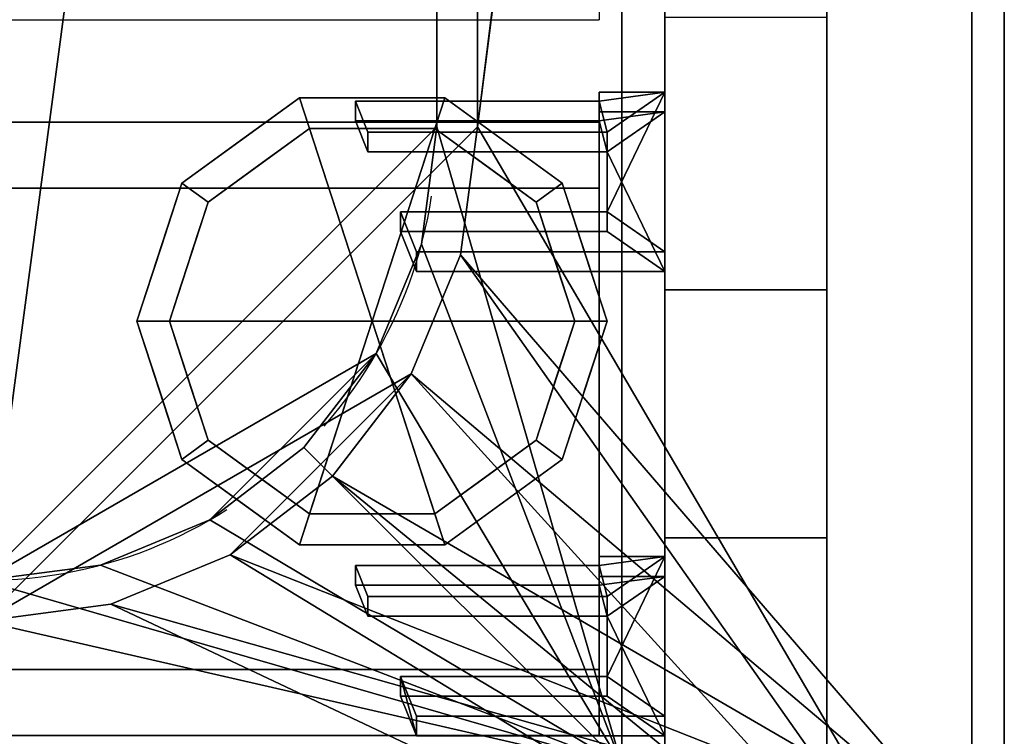
# Model space of a CAD drawing. Extents: x -15 to 771, y -915 to 269.
# Drawn here: x 649 to 770, y -584 to -496 of the extents above; entities that cross this region are included whole.
import ezdxf

# ---------------------------------------------------------------- set-up
doc = ezdxf.new("R2010")
doc.units = 0
doc.linetypes.add('NASCOSTA', pattern=[9.525, 6.35, -3.175])
for name, color, linetype in [('IQ_200_2D', 1, 'Continuous'), ('IQ_200_3D', 1, 'Continuous'), ('IQ_204_2D', 7, 'Continuous'), ('IQ_BROWN_3D', 22, 'Continuous')]:
    doc.layers.add(name, color=color, linetype=linetype)
doc.layers.add('IQ_GLASS_2D', color=140, linetype='Continuous', transparency=0.5)
doc.layers.add('IQ_GLASS_3D', color=140, linetype='Continuous', transparency=0.5)

msp = doc.modelspace()

# ---------------------------------------------------------------- linework, layer by layer
at = {"layer": 'IQ_200_2D', "linetype": 'Continuous'}
msp.add_line((770, 0), (770, -620), dxfattribs=at)
at = {"layer": 'IQ_204_2D', "linetype": 'NASCOSTA', "ltscale": 5}
msp.add_line((700, -509), (700, -111), dxfattribs=at)
at = {"layer": 'IQ_204_2D', "linetype": 'Continuous'}
for p, q in [((728.12, -600.34), (728.12, -228.48)), ((748.12, -228.48), (748.12, -600.34)), ((700, -495.8), (700, -504)), ((728.12, -504.75), (720, -504.75)), ((720, -504.75), (720, -505.83)), ((720, -505.83), (689.94, -505.83)), ((689.94, -505.83), (689.94, -508.45)), ((689.94, -505.83), (691, -508.45)), ((720, -516.57), (720, -508.45)), ((720, -508.45), (720, -519.52)), ((721, -509.67), (720, -509.67)), ((721, -519.52), (721, -509.67)), ((721, -512.11), (720, -512.11)), ((721, -519.52), (695.5, -519.52)), ((697.5, -524.45), (695.5, -519.52)), ((695.5, -519.52), (695.5, -521.95)), ((697.5, -526.88), (695.5, -521.95)), ((697.5, -526.88), (697.5, -524.45)), ((697.5, -524.45), (728.12, -524.45)), ((728.12, -526.88), (697.5, -526.88)), ((728.12, -529.11), (748.12, -529.11)), ((720, -562.05), (728.12, -562.05)), ((720, -566.98), (721, -566.98)), ((721, -566.98), (721, -576.83)), ((721, -569.41), (720, -569.41)), ((721, -576.83), (695.51, -576.83)), ((697.5, -581.75), (695.51, -576.83)), ((695.51, -576.83), (695.51, -579.26)), ((697.5, -584.18), (695.51, -579.26)), ((697.5, -581.75), (697.5, -584.18)), ((697.5, -581.75), (728.12, -581.75)), ((728.12, -584.18), (697.5, -584.18))]:
    msp.add_line(p, q, dxfattribs=at)
msp.add_arc((639, -504), 61, 358.2756, 0, dxfattribs=at)
at = {"layer": 'IQ_204_2D', "linetype": 'NASCOSTA', "ltscale": 5}
msp.add_arc((644, -509), 56, 270, 0, dxfattribs=at)
at = {"layer": 'IQ_GLASS_2D', "linetype": 'Continuous'}
for p, q in [((720, -463), (720, -495.8)), ((50, -495.8), (720, -495.8)), ((720, -508.45), (50, -508.45)), ((50, -516.57), (720, -516.57)), ((720, -526.88), (720, -576.83)), ((72.53, -584.1), (697.47, -584.1))]:
    msp.add_line(p, q, dxfattribs=at)

# ---------------------------------------------------------------- meshes
at = {"layer": 'IQ_200_3D'}
mesh = msp.add_polyface(dxfattribs=at)
corners = [(770, 0, 900), (0, 0, 900), (0, -620, 900), (770, -620, 900), (705, -111, 900), (705, -509, 900), (702.92, -524.79, 900), (696.83, -539.5, 900), (687.13, -552.13, 900), (674.5, -561.83, 900), (659.79, -567.92, 900), (644, -570, 900), (126, -570, 900), (110.21, -567.92, 900), (95.5, -561.83, 900), (82.87, -552.13, 900), (73.17, -539.5, 900), (67.08, -524.79, 900), (65, -509, 900), (65, -111, 900), (67.08, -95.21, 900), (73.17, -80.5, 900), (82.87, -67.87, 900), (95.5, -58.17, 900), (110.21, -52.08, 900), (126, -50, 900), (644, -50, 900), (659.79, -52.08, 900), (674.5, -58.17, 900), (687.13, -67.87, 900), (696.83, -80.5, 900), (702.92, -95.21, 900)]
mesh.append_faces([[corners[k] for k in face] for face in [(30, 0, 29), (7, 3, 6), (24, 1, 23), (21, 1, 20), (14, 2, 13), (16, 2, 15), (12, 2, 11)]], dxfattribs={"vtx0": -1, "vtx1": -1})
mesh.append_faces([[corners[k] for k in face] for face in [(0, 30, 31), (0, 4, 5), (3, 7, 8), (3, 10, 11, 2), (1, 21, 22), (2, 16, 17)]], dxfattribs={"vtx0": -1, "vtx2": -1})
mesh.append_faces([[corners[k] for k in face] for face in [(31, 4, 0), (28, 29, 0), (27, 28, 0), (8, 9, 3), (9, 10, 3), (24, 25, 1), (22, 23, 1), (19, 20, 1), (25, 26, 1), (14, 15, 2), (12, 13, 2), (17, 18, 2)]], dxfattribs={"vtx1": -1, "vtx2": -1})
mesh.append_faces([[corners[k] for k in face] for face in [(26, 27, 0, 1), (5, 6, 3, 0), (18, 19, 1, 2)]], dxfattribs={"vtx1": -1, "vtx3": -1})
mesh = msp.add_polyface(dxfattribs=at)
corners = [(770, 0, 874), (770, -620, 874), (0, -620, 874), (0, 0, 874), (705, -509, 874), (705, -111, 874), (702.92, -95.21, 874), (696.83, -80.5, 874), (687.13, -67.87, 874), (674.5, -58.17, 874), (659.79, -52.08, 874), (644, -50, 874), (126, -50, 874), (110.21, -52.08, 874), (95.5, -58.17, 874), (82.87, -67.87, 874), (73.17, -80.5, 874), (67.08, -95.21, 874), (65, -111, 874), (65, -509, 874), (67.08, -524.79, 874), (73.17, -539.5, 874), (82.87, -552.13, 874), (95.5, -561.83, 874), (110.21, -567.92, 874), (126, -570, 874), (644, -570, 874), (659.79, -567.92, 874), (674.5, -561.83, 874), (687.13, -552.13, 874), (696.83, -539.5, 874), (702.92, -524.79, 874)]
mesh.append_faces([[corners[k] for k in face] for face in [(16, 3, 15), (21, 2, 20), (19, 2, 18), (10, 0, 9), (7, 0, 6), (28, 1, 27), (30, 1, 29)]], dxfattribs={"vtx0": -1, "vtx1": -1})
mesh.append_faces([[corners[k] for k in face] for face in [(3, 16, 17), (3, 17, 18, 2), (2, 21, 22), (2, 25, 26), (0, 7, 8), (1, 30, 31)]], dxfattribs={"vtx0": -1, "vtx2": -1})
mesh.append_faces([[corners[k] for k in face] for face in [(12, 13, 3), (14, 15, 3), (13, 14, 3), (19, 20, 2), (22, 23, 2), (24, 25, 2), (23, 24, 2), (10, 11, 0), (8, 9, 0), (5, 6, 0), (28, 29, 1), (31, 4, 1)]], dxfattribs={"vtx1": -1, "vtx2": -1})
mesh.append_faces([[corners[k] for k in face] for face in [(11, 12, 3, 0), (4, 5, 0, 1), (26, 27, 1, 2)]], dxfattribs={"vtx1": -1, "vtx3": -1})
mesh = msp.add_polyface(dxfattribs=at)
corners = [(770, -620, 900), (770, -620, 874), (770, 0, 874), (770, 0, 900)]
mesh.append_faces([[corners[k] for k in face] for face in [(0, 1, 2, 3)]])
mesh = msp.add_polyface(dxfattribs=at)
corners = [(766, -22, 874), (4, -22, 874), (4, -598, 874), (766, -598, 874), (705, -111, 874), (705, -509, 874), (702.92, -524.79, 874), (696.83, -539.5, 874), (687.13, -552.13, 874), (674.5, -561.83, 874), (659.79, -567.92, 874), (644, -570, 874), (126, -570, 874), (110.21, -567.92, 874), (95.5, -561.83, 874), (82.87, -552.13, 874), (73.17, -539.5, 874), (67.08, -524.79, 874), (65, -509, 874), (65, -111, 874), (67.08, -95.21, 874), (73.17, -80.5, 874), (82.87, -67.87, 874), (95.5, -58.17, 874), (110.21, -52.08, 874), (126, -50, 874), (644, -50, 874), (659.79, -52.08, 874), (674.5, -58.17, 874), (687.13, -67.87, 874), (696.83, -80.5, 874), (702.92, -95.21, 874)]
mesh.append_faces([[corners[k] for k in face] for face in [(30, 0, 29), (7, 3, 6), (24, 1, 23), (21, 1, 20), (14, 2, 13), (16, 2, 15)]], dxfattribs={"vtx0": -1, "vtx1": -1})
mesh.append_faces([[corners[k] for k in face] for face in [(0, 30, 31), (0, 4, 5), (26, 0, 1, 25), (3, 7, 8), (1, 21, 22), (2, 16, 17)]], dxfattribs={"vtx0": -1, "vtx2": -1})
mesh.append_faces([[corners[k] for k in face] for face in [(31, 4, 0), (26, 27, 0), (28, 29, 0), (27, 28, 0), (8, 9, 3), (10, 11, 3), (9, 10, 3), (24, 25, 1), (22, 23, 1), (19, 20, 1), (14, 15, 2), (12, 13, 2), (17, 18, 2)]], dxfattribs={"vtx1": -1, "vtx2": -1})
mesh.append_faces([[corners[k] for k in face] for face in [(5, 6, 3, 0), (2, 3, 11, 12), (18, 19, 1, 2)]], dxfattribs={"vtx1": -1, "vtx3": -1})
mesh = msp.add_polyface(dxfattribs=at)
corners = [(722.8, -32.2, 656.4), (722.8, -587.8, 656.4), (47.2, -587.8, 656.4), (47.2, -32.2, 656.4)]
mesh.append_faces([[corners[k] for k in face] for face in [(0, 1, 2, 3)]])
mesh = msp.add_polyface(dxfattribs=at)
corners = [(47.2, -32.2, 898), (47.2, -587.8, 898), (722.8, -587.8, 898), (722.8, -32.2, 898), (70, -111, 898), (71.91, -96.51, 898), (77.5, -83, 898), (86.4, -71.4, 898), (98, -62.5, 898), (111.51, -56.91, 898), (126, -55, 898), (644, -55, 898), (658.49, -56.91, 898), (672, -62.5, 898), (683.6, -71.4, 898), (692.5, -83, 898), (698.09, -96.51, 898), (700, -111, 898), (700, -509, 898), (698.09, -523.49, 898), (692.5, -537, 898), (683.6, -548.6, 898), (672, -557.5, 898), (658.49, -563.09, 898), (644, -565, 898), (126, -565, 898), (111.51, -563.09, 898), (98, -557.5, 898), (86.4, -548.6, 898), (77.5, -537, 898), (71.91, -523.49, 898), (70, -509, 898)]
mesh.append_faces([[corners[k] for k in face] for face in [(8, 0, 7), (13, 3, 12), (30, 1, 29), (27, 1, 26), (20, 2, 19), (22, 2, 21)]], dxfattribs={"vtx0": -1, "vtx1": -1})
mesh.append_faces([[corners[k] for k in face] for face in [(0, 8, 9), (0, 10, 11, 3), (3, 13, 14), (3, 17, 18, 2), (1, 27, 28), (2, 22, 23)]], dxfattribs={"vtx0": -1, "vtx2": -1})
mesh.append_faces([[corners[k] for k in face] for face in [(9, 10, 0), (4, 5, 0), (6, 7, 0), (5, 6, 0), (11, 12, 3), (14, 15, 3), (16, 17, 3), (15, 16, 3), (30, 31, 1), (28, 29, 1), (25, 26, 1), (20, 21, 2), (18, 19, 2), (23, 24, 2)]], dxfattribs={"vtx1": -1, "vtx2": -1})
mesh.append_faces([[corners[k] for k in face] for face in [(31, 4, 0, 1), (24, 25, 1, 2)]], dxfattribs={"vtx1": -1, "vtx3": -1})
mesh = msp.add_polyface(dxfattribs=at)
corners = [(722.8, -32.2, 656.4), (722.8, -32.2, 898), (722.8, -587.8, 898), (722.8, -587.8, 656.4)]
mesh.append_faces([[corners[k] for k in face] for face in [(0, 1, 2, 3)]])
mesh = msp.add_polyface(dxfattribs=at)
corners = [(65, -509, 629.81), (67.08, -524.79, 629.81), (73.17, -539.5, 629.81), (82.87, -552.13, 629.81), (95.5, -561.83, 629.81), (110.21, -567.92, 629.81), (126, -570, 629.81), (644, -570, 629.81), (659.79, -567.92, 629.81), (674.5, -561.83, 629.81), (687.13, -552.13, 629.81), (696.83, -539.5, 629.81), (702.92, -524.79, 629.81), (705, -509, 629.81), (705, -111, 629.81), (702.92, -95.21, 629.81), (696.83, -80.5, 629.81), (687.13, -67.87, 629.81), (674.5, -58.17, 629.81), (659.79, -52.08, 629.81), (644, -50, 629.81), (126, -50, 629.81), (110.21, -52.08, 629.81), (95.5, -58.17, 629.81), (82.87, -67.87, 629.81), (73.17, -80.5, 629.81), (67.08, -95.21, 629.81), (65, -111, 629.81)]
mesh.append_faces([[corners[k] for k in face] for face in [(26, 24, 25), (4, 1, 2, 3)]], dxfattribs={"vtx0": -1})
mesh.append_faces([[corners[k] for k in face] for face in [(9, 11, 7, 8)]], dxfattribs={"vtx0": -1, "vtx1": -1})
mesh.append_faces([[corners[k] for k in face] for face in [(14, 17, 20, 7)]], dxfattribs={"vtx0": -1, "vtx1": -1, "vtx2": -1, "vtx3": -1})
mesh.append_faces([[corners[k] for k in face] for face in [(7, 20, 21, 6), (7, 13, 14)]], dxfattribs={"vtx0": -1, "vtx2": -1})
mesh.append_faces([[corners[k] for k in face] for face in [(21, 27, 0, 6), (6, 0, 1, 4)]], dxfattribs={"vtx0": -1, "vtx2": -1, "vtx3": -1})
mesh.append_faces([[corners[k] for k in face] for face in [(10, 11, 9)]], dxfattribs={"vtx1": -1})
mesh.append_faces([[corners[k] for k in face] for face in [(21, 22, 26, 27)]], dxfattribs={"vtx1": -1, "vtx3": -1})
mesh.append_faces([[corners[k] for k in face] for face in [(18, 19, 20, 17), (4, 5, 6)]], dxfattribs={"vtx2": -1})
mesh.append_faces([[corners[k] for k in face] for face in [(22, 23, 24, 26), (11, 12, 13, 7)]], dxfattribs={"vtx2": -1, "vtx3": -1})
mesh.append_faces([[corners[k] for k in face] for face in [(14, 15, 16, 17)]], dxfattribs={"vtx3": -1})
mesh = msp.add_polyface(dxfattribs=at)
corners = [(126, -55, 659.4), (111.51, -56.91, 659.4), (98, -62.5, 659.4), (86.4, -71.4, 659.4), (77.5, -83, 659.4), (71.91, -96.51, 659.4), (70, -111, 659.4), (70, -509, 659.4), (71.91, -523.49, 659.4), (77.5, -537, 659.4), (86.4, -548.6, 659.4), (98, -557.5, 659.4), (111.51, -563.09, 659.4), (126, -565, 659.4), (644, -565, 659.4), (658.49, -563.09, 659.4), (672, -557.5, 659.4), (683.6, -548.6, 659.4), (692.5, -537, 659.4), (698.09, -523.49, 659.4), (700, -509, 659.4), (700, -111, 659.4), (698.09, -96.51, 659.4), (692.5, -83, 659.4), (683.6, -71.4, 659.4), (672, -62.5, 659.4), (658.49, -56.91, 659.4), (644, -55, 659.4)]
mesh.append_faces([[corners[k] for k in face] for face in [(18, 16, 17)]], dxfattribs={"vtx0": -1})
mesh.append_faces([[corners[k] for k in face] for face in [(3, 6, 2)]], dxfattribs={"vtx0": -1, "vtx1": -1})
mesh.append_faces([[corners[k] for k in face] for face in [(13, 9, 10)]], dxfattribs={"vtx0": -1, "vtx2": -1})
mesh.append_faces([[corners[k] for k in face] for face in [(14, 20, 21, 27)]], dxfattribs={"vtx0": -1, "vtx2": -1, "vtx3": -1})
mesh.append_faces([[corners[k] for k in face] for face in [(13, 7, 8, 9)]], dxfattribs={"vtx0": -1, "vtx3": -1})
mesh.append_faces([[corners[k] for k in face] for face in [(1, 2, 6, 0), (23, 24, 27)]], dxfattribs={"vtx1": -1, "vtx2": -1})
mesh.append_faces([[corners[k] for k in face] for face in [(6, 7, 13, 0)]], dxfattribs={"vtx1": -1, "vtx2": -1, "vtx3": -1})
mesh.append_faces([[corners[k] for k in face] for face in [(13, 14, 27, 0)]], dxfattribs={"vtx1": -1, "vtx3": -1})
mesh.append_faces([[corners[k] for k in face] for face in [(11, 12, 13, 10), (4, 5, 6, 3), (25, 26, 27, 24)]], dxfattribs={"vtx2": -1})
mesh.append_faces([[corners[k] for k in face] for face in [(14, 15, 16, 18), (18, 19, 20, 14), (21, 22, 23, 27)]], dxfattribs={"vtx2": -1, "vtx3": -1})
mesh = msp.add_polyface(dxfattribs=at)
corners = [(700, -509, 659.4), (700, -509, 898), (700, -111, 898), (700, -111, 659.4)]
mesh.append_faces([[corners[k] for k in face] for face in [(0, 1, 2, 3)]])
mesh = msp.add_polyface(dxfattribs=at)
corners = [(705, -509, 629.81), (705, -509, 874), (705, -111, 874), (705, -111, 629.81)]
mesh.append_faces([[corners[k] for k in face] for face in [(0, 1, 2, 3)]])
mesh = msp.add_polyface(dxfattribs=at)
corners = [(705, -509, 900), (705, -111, 900), (705, -111, 874), (705, -509, 874)]
mesh.append_faces([[corners[k] for k in face] for face in [(0, 1, 2, 3)]])
mesh = msp.add_polyface(dxfattribs=at)
corners = [(728.12, -228.48, 1304), (728.12, -228.48, 1264.38), (728.12, -495.48, 1264.38), (728.12, -559.73, 900), (728.12, -600.34, 900), (728.12, -529.11, 1304)]
mesh.append_faces([[corners[k] for k in face] for face in [(0, 1, 2, 5)]], dxfattribs={"vtx2": -1})
mesh.append_faces([[corners[k] for k in face] for face in [(2, 3, 4, 5)]], dxfattribs={"vtx3": -1})
mesh = msp.add_polyface(dxfattribs=at)
corners = [(748.12, -228.48, 1304), (728.12, -228.48, 1304), (728.12, -529.11, 1304), (748.12, -529.11, 1304)]
mesh.append_faces([[corners[k] for k in face] for face in [(0, 1, 2, 3)]])
mesh = msp.add_polyface(dxfattribs=at)
corners = [(748.12, -228.48, 1304), (748.12, -529.11, 1304), (748.12, -600.34, 900), (748.12, -559.73, 900), (748.12, -495.48, 1264.38), (748.12, -228.48, 1264.38)]
mesh.append_faces([[corners[k] for k in face] for face in [(2, 3, 4, 1)]], dxfattribs={"vtx2": -1})
mesh.append_faces([[corners[k] for k in face] for face in [(4, 5, 0, 1)]], dxfattribs={"vtx3": -1})
mesh = msp.add_polyface(dxfattribs=at)
corners = [(748.12, -559.73, 900), (728.12, -559.73, 900), (728.12, -495.48, 1264.38), (748.12, -495.48, 1264.38)]
mesh.append_faces([[corners[k] for k in face] for face in [(0, 1, 2, 3)]])
mesh = msp.add_polyface(dxfattribs=at)
corners = [(721, -519.52, 1262.9), (695.5, -519.52, 1262.9), (697.5, -524.45, 1263.77), (728.12, -524.45, 1263.77), (728.12, -504.75, 1260.3), (720, -504.75, 1260.3), (720, -505.83, 1260.49), (689.94, -505.83, 1260.49), (691.5, -509.67, 1261.16), (721, -509.67, 1261.16)]
mesh.append_faces([[corners[k] for k in face] for face in [(0, 4, 9)]], dxfattribs={"vtx0": -1, "vtx1": -1})
mesh.append_faces([[corners[k] for k in face] for face in [(9, 4, 6)]], dxfattribs={"vtx0": -1, "vtx1": -1, "vtx2": -1})
mesh.append_faces([[corners[k] for k in face] for face in [(0, 3, 4)]], dxfattribs={"vtx0": -1, "vtx2": -1})
mesh.append_faces([[corners[k] for k in face] for face in [(4, 5, 6)]], dxfattribs={"vtx2": -1})
mesh.append_faces([[corners[k] for k in face] for face in [(6, 7, 8, 9), (0, 1, 2, 3)]], dxfattribs={"vtx3": -1})
mesh = msp.add_polyface(dxfattribs=at)
corners = [(720, -507.18, 1246.51), (720, -504.75, 1260.3), (728.12, -504.75, 1260.3), (728.12, -507.18, 1246.51)]
mesh.append_faces([[corners[k] for k in face] for face in [(0, 1, 2, 3)]])
mesh = msp.add_polyface(dxfattribs=at)
corners = [(720, -508.26, 1246.7), (720, -505.83, 1260.49), (720, -504.75, 1260.3), (720, -507.18, 1246.51)]
mesh.append_faces([[corners[k] for k in face] for face in [(0, 1, 2, 3)]])
mesh = msp.add_polyface(dxfattribs=at)
corners = [(728.12, -507.18, 1246.51), (728.12, -504.75, 1260.3), (728.12, -524.45, 1263.77), (728.12, -526.88, 1249.98)]
mesh.append_faces([[corners[k] for k in face] for face in [(0, 1, 2, 3)]])
mesh = msp.add_polyface(dxfattribs=at)
corners = [(692, -533, 178), (721, -533, 178), (715.46, -515.95, 178), (700.96, -505.42, 178), (683.04, -505.42, 178), (668.54, -515.95, 178), (663, -533, 178)]
mesh.append_faces([[corners[k] for k in face] for face in [(0, 4, 5, 6)]], dxfattribs={"vtx0": -1})
mesh.append_faces([[corners[k] for k in face] for face in [(0, 3, 4)]], dxfattribs={"vtx0": -1, "vtx2": -1})
mesh.append_faces([[corners[k] for k in face] for face in [(0, 1, 2, 3)]], dxfattribs={"vtx3": -1})
mesh = msp.add_polyface(dxfattribs=at)
corners = [(663, -533, 178), (668.54, -515.95, 178), (683.04, -505.42, 178), (700.96, -505.42, 178), (715.46, -515.95, 178), (721, -533, 178), (721, -533, 82), (715.46, -515.95, 82), (700.96, -505.42, 82), (683.04, -505.42, 82), (668.54, -515.95, 82), (663, -533, 82), (708.21, -510.69, 178), (708.21, -510.69, 82), (718.23, -524.48, 82), (718.23, -524.48, 178), (692, -505.42, 178), (692, -505.42, 82), (675.79, -510.69, 82), (675.79, -510.69, 178), (666.01, -523.73, 82), (665.77, -524.48, 178)]
mesh.append_faces([[corners[k] for k in face] for face in [(1, 20, 21), (11, 21, 20), (20, 1, 10)]], dxfattribs={"vtx0": -1, "vtx1": -1})
mesh.append_faces([[corners[k] for k in face] for face in [(2, 16, 17, 9), (13, 8, 3, 12), (4, 15, 14, 7), (7, 13, 12, 4), (9, 18, 19, 2), (16, 3, 8, 17), (1, 19, 18, 10)]], dxfattribs={"vtx1": -1, "vtx3": -1})
mesh.append_faces([[corners[k] for k in face] for face in [(5, 6, 14, 15), (11, 0, 21)]], dxfattribs={"vtx2": -1})
mesh = msp.add_polyface(dxfattribs=at)
corners = [(663, -533, 82), (668.54, -515.95, 82), (683.04, -505.42, 82), (700.96, -505.42, 82), (715.46, -515.95, 82), (721, -533, 82), (717, -533, 82), (712.23, -518.31, 82), (699.73, -509.22, 82), (684.27, -509.22, 82), (671.77, -518.31, 82), (667, -533, 82)]
mesh.append_faces([[corners[k] for k in face] for face in [(10, 1, 2, 9)]], dxfattribs={"vtx0": -1, "vtx2": -1})
mesh.append_faces([[corners[k] for k in face] for face in [(6, 7, 4, 5)]], dxfattribs={"vtx1": -1})
mesh.append_faces([[corners[k] for k in face] for face in [(8, 9, 2, 3), (7, 8, 3, 4)]], dxfattribs={"vtx1": -1, "vtx3": -1})
mesh.append_faces([[corners[k] for k in face] for face in [(11, 0, 1, 10)]], dxfattribs={"vtx2": -1})
mesh = msp.add_polyface(dxfattribs=at)
corners = [(689.94, -508.26, 1246.7), (689.94, -505.83, 1260.49), (720, -505.83, 1260.49), (720, -508.26, 1246.7)]
mesh.append_faces([[corners[k] for k in face] for face in [(0, 1, 2, 3)]])
mesh = msp.add_polyface(dxfattribs=at)
corners = [(691.5, -512.11, 1247.38), (691.5, -509.67, 1261.16), (689.94, -505.83, 1260.49), (689.94, -508.26, 1246.7)]
mesh.append_faces([[corners[k] for k in face] for face in [(0, 1, 2, 3)]])
mesh = msp.add_polyface(dxfattribs=at)
corners = [(721, -521.95, 1249.11), (721, -512.11, 1247.38), (691.5, -512.11, 1247.38), (689.94, -508.26, 1246.7), (720, -508.26, 1246.7), (720, -507.18, 1246.51), (728.12, -507.18, 1246.51), (728.12, -526.88, 1249.98), (697.5, -526.88, 1249.98), (695.5, -521.95, 1249.11)]
mesh.append_faces([[corners[k] for k in face] for face in [(7, 1, 6)]], dxfattribs={"vtx0": -1, "vtx1": -1})
mesh.append_faces([[corners[k] for k in face] for face in [(6, 1, 4)]], dxfattribs={"vtx0": -1, "vtx1": -1, "vtx2": -1})
mesh.append_faces([[corners[k] for k in face] for face in [(7, 0, 1)]], dxfattribs={"vtx0": -1, "vtx2": -1})
mesh.append_faces([[corners[k] for k in face] for face in [(8, 9, 0, 7), (4, 5, 6), (2, 3, 4, 1)]], dxfattribs={"vtx2": -1})
mesh = msp.add_polyface(dxfattribs=at)
corners = [(705, -509, 629.81), (702.92, -524.79, 629.81), (696.83, -539.5, 629.81), (687.13, -552.13, 629.81), (674.5, -561.83, 629.81), (659.79, -567.92, 629.81), (644, -570, 629.81), (644, -570, 874), (659.79, -567.92, 874), (674.5, -561.83, 874), (687.13, -552.13, 874), (696.83, -539.5, 874), (702.92, -524.79, 874), (705, -509, 874)]
mesh.append_faces([[corners[k] for k in face] for face in [(0, 1, 12, 13)]], dxfattribs={"vtx1": -1})
mesh.append_faces([[corners[k] for k in face] for face in [(4, 5, 8, 9), (3, 4, 9, 10), (1, 2, 11, 12), (10, 11, 2, 3)]], dxfattribs={"vtx1": -1, "vtx3": -1})
mesh.append_faces([[corners[k] for k in face] for face in [(5, 6, 7, 8)]], dxfattribs={"vtx3": -1})
mesh = msp.add_polyface(dxfattribs=at)
corners = [(705, -509, 900), (705, -509, 874), (702.92, -524.79, 874), (696.83, -539.5, 874), (687.13, -552.13, 874), (674.5, -561.83, 874), (659.79, -567.92, 874), (644, -570, 874), (644, -570, 900), (659.79, -567.92, 900), (674.5, -561.83, 900), (687.13, -552.13, 900), (696.83, -539.5, 900), (702.92, -524.79, 900)]
mesh.append_faces([[corners[k] for k in face] for face in [(9, 6, 7, 8)]], dxfattribs={"vtx0": -1})
mesh.append_faces([[corners[k] for k in face] for face in [(10, 5, 6, 9), (5, 10, 11, 4), (13, 2, 3, 12), (4, 11, 12, 3)]], dxfattribs={"vtx0": -1, "vtx2": -1})
mesh.append_faces([[corners[k] for k in face] for face in [(0, 1, 2, 13)]], dxfattribs={"vtx2": -1})
mesh = msp.add_polyface(dxfattribs=at)
corners = [(700, -509, 659.4), (698.09, -523.49, 659.4), (692.5, -537, 659.4), (683.6, -548.6, 659.4), (672, -557.5, 659.4), (658.49, -563.09, 659.4), (644, -565, 659.4), (644, -565, 898), (658.49, -563.09, 898), (672, -557.5, 898), (683.6, -548.6, 898), (692.5, -537, 898), (698.09, -523.49, 898), (700, -509, 898)]
mesh.append_faces([[corners[k] for k in face] for face in [(0, 1, 12, 13)]], dxfattribs={"vtx1": -1})
mesh.append_faces([[corners[k] for k in face] for face in [(4, 5, 8, 9), (3, 4, 9, 10), (1, 2, 11, 12), (10, 11, 2, 3)]], dxfattribs={"vtx1": -1, "vtx3": -1})
mesh.append_faces([[corners[k] for k in face] for face in [(5, 6, 7, 8)]], dxfattribs={"vtx3": -1})
mesh = msp.add_polyface(dxfattribs=at)
corners = [(667, -533, 82), (671.77, -518.31, 82), (684.27, -509.22, 82), (699.73, -509.22, 82), (712.23, -518.31, 82), (717, -533, 82), (717, -533, 0), (712.23, -518.31, 0), (699.73, -509.22, 0), (684.27, -509.22, 0), (671.77, -518.31, 0), (667, -533, 0), (705.98, -513.76, 82), (705.98, -513.76, 0), (714.61, -525.65, 82), (714.61, -525.65, 0), (692, -509.22, 82), (692, -509.22, 0), (678.02, -513.76, 0), (678.02, -513.76, 82), (669.82, -524.31, 0), (669.39, -525.65, 82), (668.41, -528.65, 0)]
mesh.append_faces([[corners[k] for k in face] for face in [(15, 14, 5, 6)]], dxfattribs={"vtx0": -1})
mesh.append_faces([[corners[k] for k in face] for face in [(1, 20, 21), (21, 22, 0), (20, 1, 10)]], dxfattribs={"vtx0": -1, "vtx1": -1})
mesh.append_faces([[corners[k] for k in face] for face in [(14, 15, 7, 4), (21, 20, 22)]], dxfattribs={"vtx0": -1, "vtx2": -1})
mesh.append_faces([[corners[k] for k in face] for face in [(3, 12, 13, 8), (7, 13, 12, 4), (18, 10, 1, 19), (17, 9, 2, 16), (9, 18, 19, 2), (16, 3, 8, 17)]], dxfattribs={"vtx1": -1, "vtx3": -1})
mesh.append_faces([[corners[k] for k in face] for face in [(22, 11, 0)]], dxfattribs={"vtx2": -1})
mesh = msp.add_polyface(dxfattribs=at)
corners = [(667, -533, 0), (671.77, -518.31, 0), (684.27, -509.22, 0), (699.73, -509.22, 0), (712.23, -518.31, 0), (717, -533, 0), (692, -533, 0)]
mesh.append_faces([[corners[k] for k in face] for face in [(1, 2, 6, 0)]], dxfattribs={"vtx1": -1})
mesh.append_faces([[corners[k] for k in face] for face in [(2, 3, 6)]], dxfattribs={"vtx1": -1, "vtx2": -1})
mesh.append_faces([[corners[k] for k in face] for face in [(4, 5, 6, 3)]], dxfattribs={"vtx2": -1})
mesh = msp.add_polyface(dxfattribs=at)
corners = [(721, -512.11, 1247.38), (721, -509.67, 1261.16), (691.5, -509.67, 1261.16), (691.5, -512.11, 1247.38)]
mesh.append_faces([[corners[k] for k in face] for face in [(0, 1, 2, 3)]])
mesh = msp.add_polyface(dxfattribs=at)
corners = [(721, -521.95, 1249.11), (721, -519.52, 1262.9), (721, -509.67, 1261.16), (721, -512.11, 1247.38)]
mesh.append_faces([[corners[k] for k in face] for face in [(0, 1, 2, 3)]])
mesh = msp.add_polyface(dxfattribs=at)
corners = [(695.5, -521.95, 1249.11), (695.5, -519.52, 1262.9), (721, -519.52, 1262.9), (721, -521.95, 1249.11)]
mesh.append_faces([[corners[k] for k in face] for face in [(0, 1, 2, 3)]])
mesh = msp.add_polyface(dxfattribs=at)
corners = [(697.5, -526.88, 1249.98), (697.5, -524.45, 1263.77), (695.5, -519.52, 1262.9), (695.5, -521.95, 1249.11)]
mesh.append_faces([[corners[k] for k in face] for face in [(0, 1, 2, 3)]])
mesh = msp.add_polyface(dxfattribs=at)
corners = [(728.12, -526.88, 1249.98), (728.12, -524.45, 1263.77), (697.5, -524.45, 1263.77), (697.5, -526.88, 1249.98)]
mesh.append_faces([[corners[k] for k in face] for face in [(0, 1, 2, 3)]])
mesh = msp.add_polyface(dxfattribs=at)
corners = [(748.12, -529.11, 1304), (728.12, -529.11, 1304), (728.12, -600.34, 900), (748.12, -600.34, 900)]
mesh.append_faces([[corners[k] for k in face] for face in [(0, 1, 2, 3)]])
mesh = msp.add_polyface(dxfattribs=at)
corners = [(692, -533, 178), (663, -533, 178), (668.54, -550.05, 178), (683.04, -560.58, 178), (700.96, -560.58, 178), (715.46, -550.05, 178), (721, -533, 178)]
mesh.append_faces([[corners[k] for k in face] for face in [(0, 4, 5, 6)]], dxfattribs={"vtx0": -1})
mesh.append_faces([[corners[k] for k in face] for face in [(4, 0, 3)]], dxfattribs={"vtx0": -1, "vtx1": -1})
mesh.append_faces([[corners[k] for k in face] for face in [(0, 1, 2, 3)]], dxfattribs={"vtx3": -1})
mesh = msp.add_polyface(dxfattribs=at)
corners = [(721, -533, 178), (715.46, -550.05, 178), (700.96, -560.58, 178), (683.04, -560.58, 178), (668.54, -550.05, 178), (663, -533, 178), (663, -533, 82), (668.54, -550.05, 82), (683.04, -560.58, 82), (700.96, -560.58, 82), (715.46, -550.05, 82), (721, -533, 82), (666.01, -542.27, 178), (665.77, -541.52, 82), (675.79, -555.31, 82), (675.79, -555.31, 178), (692, -560.58, 178), (692, -560.58, 82), (708.21, -555.31, 82), (708.21, -555.31, 178), (717.99, -542.27, 82), (718.23, -541.52, 178)]
mesh.append_faces([[corners[k] for k in face] for face in [(13, 5, 6)]], dxfattribs={"vtx0": -1})
mesh.append_faces([[corners[k] for k in face] for face in [(7, 12, 13), (5, 13, 12), (1, 20, 21), (11, 21, 20), (20, 1, 10)]], dxfattribs={"vtx0": -1, "vtx1": -1})
mesh.append_faces([[corners[k] for k in face] for face in [(7, 4, 12)]], dxfattribs={"vtx0": -1, "vtx2": -1})
mesh.append_faces([[corners[k] for k in face] for face in [(15, 4, 7, 14), (3, 15, 14, 8), (17, 9, 2, 16), (19, 2, 9, 18), (18, 10, 1, 19), (16, 3, 8, 17)]], dxfattribs={"vtx1": -1, "vtx3": -1})
mesh.append_faces([[corners[k] for k in face] for face in [(11, 0, 21)]], dxfattribs={"vtx2": -1})
mesh = msp.add_polyface(dxfattribs=at)
corners = [(721, -533, 82), (715.46, -550.05, 82), (700.96, -560.58, 82), (683.04, -560.58, 82), (668.54, -550.05, 82), (663, -533, 82), (667, -533, 82), (671.77, -547.69, 82), (684.27, -556.78, 82), (699.73, -556.78, 82), (712.23, -547.69, 82), (717, -533, 82)]
mesh.append_faces([[corners[k] for k in face] for face in [(1, 10, 11, 0)]], dxfattribs={"vtx0": -1})
mesh.append_faces([[corners[k] for k in face] for face in [(3, 8, 9, 2), (2, 9, 10, 1)]], dxfattribs={"vtx0": -1, "vtx2": -1})
mesh.append_faces([[corners[k] for k in face] for face in [(3, 4, 7, 8)]], dxfattribs={"vtx1": -1, "vtx3": -1})
mesh.append_faces([[corners[k] for k in face] for face in [(4, 5, 6, 7)]], dxfattribs={"vtx3": -1})
mesh = msp.add_polyface(dxfattribs=at)
corners = [(717, -533, 82), (712.23, -547.69, 82), (699.73, -556.78, 82), (684.27, -556.78, 82), (671.77, -547.69, 82), (667, -533, 82), (667, -533, 0), (671.77, -547.69, 0), (684.27, -556.78, 0), (699.73, -556.78, 0), (712.23, -547.69, 0), (717, -533, 0), (669.82, -541.69, 82), (669.39, -540.35, 0), (678.02, -552.24, 0), (678.02, -552.24, 82), (692, -556.78, 82), (692, -556.78, 0), (705.98, -552.24, 0), (705.98, -552.24, 82), (714.18, -541.69, 0), (714.61, -540.35, 82), (668.41, -537.35, 82), (715.59, -537.35, 0)]
mesh.append_faces([[corners[k] for k in face] for face in [(7, 12, 13), (21, 23, 0), (1, 20, 21), (20, 1, 10)]], dxfattribs={"vtx0": -1, "vtx1": -1})
mesh.append_faces([[corners[k] for k in face] for face in [(13, 12, 22), (7, 4, 12), (21, 20, 23)]], dxfattribs={"vtx0": -1, "vtx2": -1})
mesh.append_faces([[corners[k] for k in face] for face in [(6, 13, 22)]], dxfattribs={"vtx1": -1, "vtx2": -1})
mesh.append_faces([[corners[k] for k in face] for face in [(15, 4, 7, 14), (3, 15, 14, 8), (17, 9, 2, 16), (19, 2, 9, 18), (18, 10, 1, 19), (16, 3, 8, 17)]], dxfattribs={"vtx1": -1, "vtx3": -1})
mesh.append_faces([[corners[k] for k in face] for face in [(22, 5, 6), (23, 11, 0)]], dxfattribs={"vtx2": -1})
mesh = msp.add_polyface(dxfattribs=at)
corners = [(717, -533, 0), (712.23, -547.69, 0), (699.73, -556.78, 0), (684.27, -556.78, 0), (671.77, -547.69, 0), (667, -533, 0), (692, -533, 0)]
mesh.append_faces([[corners[k] for k in face] for face in [(3, 6, 2)]], dxfattribs={"vtx0": -1, "vtx1": -1})
mesh.append_faces([[corners[k] for k in face] for face in [(1, 2, 6, 0)]], dxfattribs={"vtx1": -1})
mesh.append_faces([[corners[k] for k in face] for face in [(4, 5, 6, 3)]], dxfattribs={"vtx2": -1})
mesh = msp.add_polyface(dxfattribs=at)
corners = [(748.12, -600.34, 900), (728.12, -600.34, 900), (728.12, -559.73, 900), (748.12, -559.73, 900)]
mesh.append_faces([[corners[k] for k in face] for face in [(0, 1, 2, 3)]])
mesh = msp.add_polyface(dxfattribs=at)
corners = [(721, -576.83, 932.38), (695.5, -576.83, 932.38), (697.5, -581.75, 933.25), (728.12, -581.75, 933.25), (728.12, -562.05, 929.78), (720, -562.05, 929.78), (720, -563.13, 929.97), (689.94, -563.13, 929.97), (691.5, -566.98, 930.65), (721, -566.98, 930.65)]
mesh.append_faces([[corners[k] for k in face] for face in [(0, 4, 9)]], dxfattribs={"vtx0": -1, "vtx1": -1})
mesh.append_faces([[corners[k] for k in face] for face in [(9, 4, 6)]], dxfattribs={"vtx0": -1, "vtx1": -1, "vtx2": -1})
mesh.append_faces([[corners[k] for k in face] for face in [(0, 3, 4)]], dxfattribs={"vtx0": -1, "vtx2": -1})
mesh.append_faces([[corners[k] for k in face] for face in [(4, 5, 6)]], dxfattribs={"vtx2": -1})
mesh.append_faces([[corners[k] for k in face] for face in [(6, 7, 8, 9), (0, 1, 2, 3)]], dxfattribs={"vtx3": -1})
mesh = msp.add_polyface(dxfattribs=at)
corners = [(720, -564.49, 915.99), (720, -562.05, 929.78), (728.12, -562.05, 929.78), (728.12, -564.49, 915.99)]
mesh.append_faces([[corners[k] for k in face] for face in [(0, 1, 2, 3)]])
mesh = msp.add_polyface(dxfattribs=at)
corners = [(720, -565.56, 916.18), (720, -563.13, 929.97), (720, -562.05, 929.78), (720, -564.49, 915.99)]
mesh.append_faces([[corners[k] for k in face] for face in [(0, 1, 2, 3)]])
mesh = msp.add_polyface(dxfattribs=at)
corners = [(728.12, -564.49, 915.99), (728.12, -562.05, 929.78), (728.12, -581.75, 933.25), (728.12, -584.18, 919.46)]
mesh.append_faces([[corners[k] for k in face] for face in [(0, 1, 2, 3)]])
mesh = msp.add_polyface(dxfattribs=at)
corners = [(689.94, -565.56, 916.18), (689.94, -563.13, 929.97), (720, -563.13, 929.97), (720, -565.56, 916.18)]
mesh.append_faces([[corners[k] for k in face] for face in [(0, 1, 2, 3)]])
mesh = msp.add_polyface(dxfattribs=at)
corners = [(691.5, -569.41, 916.86), (691.5, -566.98, 930.65), (689.94, -563.13, 929.97), (689.94, -565.56, 916.18)]
mesh.append_faces([[corners[k] for k in face] for face in [(0, 1, 2, 3)]])
mesh = msp.add_polyface(dxfattribs=at)
corners = [(721, -579.26, 918.59), (721, -569.41, 916.86), (691.5, -569.41, 916.86), (689.94, -565.56, 916.18), (720, -565.56, 916.18), (720, -564.49, 915.99), (728.12, -564.49, 915.99), (728.12, -584.18, 919.46), (697.5, -584.18, 919.46), (695.5, -579.26, 918.59)]
mesh.append_faces([[corners[k] for k in face] for face in [(7, 1, 6)]], dxfattribs={"vtx0": -1, "vtx1": -1})
mesh.append_faces([[corners[k] for k in face] for face in [(6, 1, 4)]], dxfattribs={"vtx0": -1, "vtx1": -1, "vtx2": -1})
mesh.append_faces([[corners[k] for k in face] for face in [(7, 0, 1)]], dxfattribs={"vtx0": -1, "vtx2": -1})
mesh.append_faces([[corners[k] for k in face] for face in [(8, 9, 0, 7), (4, 5, 6), (2, 3, 4, 1)]], dxfattribs={"vtx2": -1})
mesh = msp.add_polyface(dxfattribs=at)
corners = [(721, -569.41, 916.86), (721, -566.98, 930.65), (691.5, -566.98, 930.65), (691.5, -569.41, 916.86)]
mesh.append_faces([[corners[k] for k in face] for face in [(0, 1, 2, 3)]])
mesh = msp.add_polyface(dxfattribs=at)
corners = [(721, -579.26, 918.59), (721, -576.83, 932.38), (721, -566.98, 930.65), (721, -569.41, 916.86)]
mesh.append_faces([[corners[k] for k in face] for face in [(0, 1, 2, 3)]])
mesh = msp.add_polyface(dxfattribs=at)
corners = [(695.5, -579.26, 918.59), (695.5, -576.83, 932.38), (721, -576.83, 932.38), (721, -579.26, 918.59)]
mesh.append_faces([[corners[k] for k in face] for face in [(0, 1, 2, 3)]])
mesh = msp.add_polyface(dxfattribs=at)
corners = [(697.5, -584.18, 919.46), (697.5, -581.75, 933.25), (695.5, -576.83, 932.38), (695.5, -579.26, 918.59)]
mesh.append_faces([[corners[k] for k in face] for face in [(0, 1, 2), (2, 3, 0)]], dxfattribs={"vtx2": -1})
mesh = msp.add_polyface(dxfattribs=at)
corners = [(728.12, -584.18, 919.46), (728.12, -581.75, 933.25), (697.5, -581.75, 933.25), (697.5, -584.18, 919.46)]
mesh.append_faces([[corners[k] for k in face] for face in [(0, 1, 2, 3)]])
at = {"layer": 'IQ_BROWN_3D'}
mesh = msp.add_polyface(dxfattribs=at)
corners = [(766, -598, 178), (4, -598, 178), (4, -22, 178), (766, -22, 178)]
mesh.append_faces([[corners[k] for k in face] for face in [(0, 1, 2, 3)]])
mesh = msp.add_polyface(dxfattribs=at)
corners = [(766, -598, 874), (766, -598, 178), (766, -22, 178), (766, -22, 874)]
mesh.append_faces([[corners[k] for k in face] for face in [(0, 1, 2, 3)]])
at = {"layer": 'IQ_GLASS_3D', "transparency": 33554471}
mesh = msp.add_polyface(dxfattribs=at)
corners = [(720, -575.97, 900), (50, -575.97, 900), (50, -508.45, 1282.97), (720, -508.45, 1282.97)]
mesh.append_faces([[corners[k] for k in face] for face in [(0, 1, 2, 3)]])
mesh = msp.add_polyface(dxfattribs=at)
corners = [(720, -508.45, 1282.97), (50, -508.45, 1282.97), (50, -516.57, 1282.97), (720, -516.57, 1282.97)]
mesh.append_faces([[corners[k] for k in face] for face in [(0, 1, 2, 3)]])
mesh = msp.add_polyface(dxfattribs=at)
corners = [(720, -575.97, 900), (720, -508.45, 1282.97), (720, -516.57, 1282.97), (720, -584.1, 900)]
mesh.append_faces([[corners[k] for k in face] for face in [(0, 1, 2, 3)]])
mesh = msp.add_polyface(dxfattribs=at)
corners = [(720, -516.57, 1282.97), (50, -516.57, 1282.97), (50, -584.1, 900), (720, -584.1, 900)]
mesh.append_faces([[corners[k] for k in face] for face in [(0, 1, 2, 3)]])
mesh = msp.add_polyface(dxfattribs=at)
corners = [(720, -584.1, 900), (50, -584.1, 900), (50, -575.97, 900), (720, -575.97, 900)]
mesh.append_faces([[corners[k] for k in face] for face in [(0, 1, 2, 3)]])

doc.saveas('drawing.dxf')
